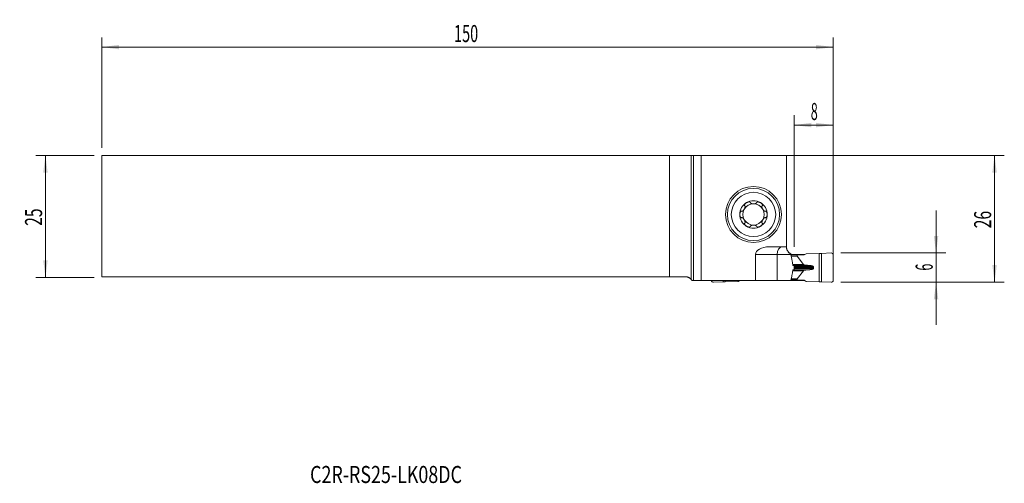
# Model space of a CAD drawing. Units: millimetres. Extents: x -138 to 64, y -55 to 40.
import ezdxf

# ---------------------------------------------------------------- set-up
doc = ezdxf.new("R2010")
doc.units = ezdxf.units.MM
for name, color, linetype in [('1', 4, 'Continuous'), ('2', 7, 'Continuous'), ('SK1', 4, 'Continuous'), ('SK2', 7, 'Continuous'), ('SK6', 5, 'Continuous')]:
    doc.layers.add(name, color=color, linetype=linetype)
doc.styles.add('iso_b_vert', font='simplex.shx')
doc.dimstyles.get("Standard").update_dxf_attribs({"dimtxt": 0.18, "dimasz": 0.18, "dimexe": 0.18, "dimexo": 0.0625, "dimgap": 0.09, "dimtad": 1, "dimzin": 0, "dimdsep": 52, "dimtxsty": 'Standard', "dimcen": 0.09, "dimadec": 0, "dimazin": 0, "dimtfac": 1, "dimtdec": 4, "dimtofl": 0, "dimtmove": 0, "dimatfit": 3, "dimfxl": 1, "dimtolj": 1, "dimtzin": 0, "dimarcsym": 0})

# ---------------------------------------------------------------- blocks, each defined once
blk = doc.blocks.new('_U0')
at = {"layer": '2', "lineweight": 13}
for p, q in [((-119.304532, 12.4375), (64.207968, 12.4375)), ((62.207968, -13.5625), (62.207968, 12.4375)), ((30.695468, -13.5625), (64.207968, -13.5625))]:
    blk.add_line(p, q, dxfattribs=at)
at = {"layer": '2', "lineweight": 18}
for points in [[(62.207968, 12.4375), (62.668751, 8.937502), (61.747184, 8.937498)], [(62.207968, -13.5625), (61.747184, -10.062502), (62.668751, -10.062498)]]:
    blk.add_solid(points, dxfattribs=at)
at = {"layer": '2', "lineweight": 18, "insert": (61.518334, -2.495466), "char_height": 3.5, "attachment_point": 7, "rotation": 90, "line_spacing_factor": 1.084337, "style": 'iso_b_vert'}
blk.add_mtext('\\W0.6740;26', dxfattribs=at)
blk = doc.blocks.new('_U1')
at = {"layer": '2', "lineweight": 13}
for p, q in [((50.207968, 1.1875), (50.207968, -22.3125)), ((30.695468, -7.5625), (52.207968, -7.5625)), ((30.695468, -13.5625), (52.207968, -13.5625))]:
    blk.add_line(p, q, dxfattribs=at)
at = {"layer": '2', "lineweight": 18}
for points in [[(50.207968, -7.5625), (49.747184, -4.062502), (50.668751, -4.062498)], [(50.207968, -13.5625), (50.668751, -17.062498), (49.747184, -17.062502)]]:
    blk.add_solid(points, dxfattribs=at)
at = {"layer": '2', "lineweight": 18, "insert": (49.518334, -11.187733), "char_height": 3.5, "attachment_point": 7, "rotation": 90, "line_spacing_factor": 1.084337, "style": 'iso_b_vert'}
blk.add_mtext('\\W0.5404;6', dxfattribs=at)
blk = doc.blocks.new('_U2')
at = {"layer": 'SK2', "lineweight": 13}
for p, q in [((-122.479532, 12.4375), (-134.492032, 12.4375)), ((-132.492032, 12.4375), (-132.492032, -12.5625)), ((-122.479532, -12.5625), (-134.492032, -12.5625))]:
    blk.add_line(p, q, dxfattribs=at)
at = {"layer": 'SK2', "lineweight": 18}
for points in [[(-132.492032, 12.4375), (-132.031249, 8.937502), (-132.952816, 8.937498)], [(-132.492032, -12.5625), (-132.952816, -9.062502), (-132.031249, -9.062498)]]:
    blk.add_solid(points, dxfattribs=at)
at = {"layer": 'SK2', "lineweight": 18, "insert": (-133.181666, -1.995466), "char_height": 3.5, "attachment_point": 7, "rotation": 90, "line_spacing_factor": 1.084337, "style": 'iso_b_vert'}
blk.add_mtext('\\W0.6740;25', dxfattribs=at)
blk = doc.blocks.new('_U3')
at = {"layer": '2', "lineweight": 13}
for p, q in [((21.107968, -6.3), (21.107968, 20.6875)), ((29.107968, -11.975), (29.107968, 20.6875)), ((21.107968, 18.6875), (29.107968, 18.6875))]:
    blk.add_line(p, q, dxfattribs=at)
at = {"layer": '2', "lineweight": 18}
for points in [[(21.107968, 18.6875), (24.607966, 19.148284), (24.607969, 18.226716)], [(29.107968, 18.6875), (25.607969, 18.226716), (25.607966, 19.148284)]]:
    blk.add_solid(points, dxfattribs=at)
at = {"layer": '2', "lineweight": 18, "insert": (24.510734, 19.720134), "char_height": 3.5, "attachment_point": 7, "line_spacing_factor": 1.084337, "style": 'iso_b_vert'}
blk.add_mtext('\\W0.5404;8', dxfattribs=at)
blk = doc.blocks.new('_U4')
at = {"layer": 'SK2', "lineweight": 13}
for p, q in [((-120.892032, 14.025), (-120.892032, 36.6875)), ((29.107968, -11.975), (29.107968, 36.6875)), ((-120.892032, 34.6875), (29.107968, 34.6875))]:
    blk.add_line(p, q, dxfattribs=at)
at = {"layer": 'SK2', "lineweight": 18}
for points in [[(-120.892032, 34.6875), (-117.392034, 35.148284), (-117.392031, 34.226716)], [(29.107968, 34.6875), (25.607969, 34.226716), (25.607966, 35.148284)]]:
    blk.add_solid(points, dxfattribs=at)
at = {"layer": 'SK2', "lineweight": 18, "insert": (-48.667298, 35.720134), "char_height": 3.5, "attachment_point": 7, "line_spacing_factor": 1.084337, "style": 'iso_b_vert'}
blk.add_mtext('\\W0.6217;150', dxfattribs=at)

msp = doc.modelspace()

# ---------------------------------------------------------------- linework, layer by layer
at = {"layer": '1', "lineweight": 18}
for p, q in [((0, 12.439), (0, -13.011)), ((2.036, 12.469), (0.482, 12.444)), ((19.508, 12.469), (2.036, 12.469)), ((2.036, 12.469), (2.036, -13.238)), ((19.508, 12.469), (19.508, -6.288)), ((13.181, -13.238), (13.181, -7.888)), ((15.97, -6.288), (19.508, -6.288)), ((17.608, -7.888), (17.608, -13.238)), ((20.414, -7.888), (20.615, -8.836)), ((21.719, -7.963), (20.429, -7.963)), ((21.915, -7.888), (21.108, -7.888)), ((23.148, -7.963), (21.719, -7.963)), ((21.719, -8.204), (21.719, -7.963)), ((23.286, -7.888), (21.915, -7.888)), ((21.915, -7.963), (21.915, -7.888)), ((23.575, -7.73), (23.148, -7.963)), ((23.575, -7.73), (26.251, -7.641)), ((26.677, -7.663), (26.251, -7.641)), ((26.251, -13.484), (26.251, -7.641)), ((28.685, -7.546), (26.677, -7.663)), ((26.677, -7.663), (26.677, -13.462)), ((29.108, -7.946), (29.108, -13.179)), ((23.018, -9.913), (21.726, -8.221)), ((23.414, -10.049), (23.103, -9.957)), ((21.108, -10.288), (21.108, -10.837)), ((23.018, -11.212), (21.726, -12.904)), ((23.414, -11.076), (23.103, -11.168)), ((25.097, -10.543), (25.097, -10.583)), ((0.158, -13.238), (0.482, -13.238)), ((0.482, -13.238), (2.036, -13.238)), ((2.036, -13.238), (13.181, -13.238)), ((4.531, -13.579), (6.539, -13.462)), ((6.539, -13.237), (6.539, -13.462)), ((6.539, -13.462), (6.965, -13.484)), ((6.965, -13.484), (6.965, -13.237)), ((9.64, -13.395), (6.965, -13.484)), ((9.64, -13.395), (9.93, -13.238)), ((17.608, -13.238), (13.181, -13.238)), ((20.414, -13.238), (17.608, -13.238)), ((20.615, -12.289), (20.414, -13.238)), ((21.915, -13.238), (20.414, -13.238)), ((21.719, -13.162), (20.429, -13.162)), ((21.719, -12.921), (21.719, -13.162)), ((23.148, -13.162), (21.719, -13.162)), ((21.915, -13.238), (21.915, -13.162)), ((23.286, -13.238), (21.915, -13.238)), ((23.575, -13.395), (23.148, -13.162)), ((23.575, -13.395), (26.251, -13.484)), ((26.677, -13.462), (26.251, -13.484)), ((28.685, -13.579), (26.677, -13.462))]:
    msp.add_line(p, q, dxfattribs=at)
at = {"layer": '1', "lineweight": 13}
for p, q in [((0.482, -13.238), (0.482, 12.444)), ((17.608, -7.888), (13.181, -7.888)), ((20.414, -7.888), (17.608, -7.888)), ((21.719, -8.204), (20.481, -8.204)), ((21.726, -8.221), (20.484, -8.221)), ((23.018, -9.913), (20.806, -9.913)), ((23.103, -9.957), (20.813, -9.957)), ((20.828, -10.049), (23.414, -10.049)), ((23.59, -10.079), (20.87, -10.079)), ((23.018, -11.212), (20.805, -11.212)), ((23.103, -11.168), (20.812, -11.168)), ((20.828, -11.076), (23.414, -11.076)), ((23.59, -11.046), (20.87, -11.046)), ((24.278, -10.135), (20.999, -10.135)), ((24.278, -10.99), (20.999, -10.99)), ((21.108, -10.352), (25.058, -10.352)), ((21.108, -10.543), (25.097, -10.543)), ((21.108, -10.583), (25.097, -10.583)), ((21.108, -10.773), (25.058, -10.773)), ((21.719, -12.921), (20.481, -12.921)), ((21.726, -12.904), (20.484, -12.904))]:
    msp.add_line(p, q, dxfattribs=at)
at = {"layer": '1', "lineweight": 18}
for radius in [5.75, 5.35]:
    msp.add_circle((12.758, 0.337), radius, dxfattribs=at)
at = {"layer": '1', "lineweight": 13}
msp.add_circle((12.758, 0.337), 4.55, dxfattribs=at)
at = {"layer": '1', "lineweight": 18}
for centre, radius, start, end in [((12.758, 0.337), 2.807, 120, 180), ((12.758, 0.337), 2.177, 90, 150), ((12.758, 0.337), 2.807, 60, 120), ((12.758, 0.337), 2.177, 30, 90), ((12.758, 0.337), 2.807, 360, 60), ((12.758, 0.337), 2.807, 180, 240), ((12.758, 0.337), 2.177, 150, 210), ((12.758, 0.337), 2.807, 300, 360), ((12.758, 0.337), 2.177, 330, 30), ((12.758, 0.337), 2.177, 210, 270), ((12.758, 0.337), 2.177, 270, 330), ((12.758, 0.337), 2.807, 240, 300), ((21.108, -6.288), 1.6, 243.40795, 270), ((28.708, -7.946), 0.4, 0, 93.333), ((4.508, -13.179), 0.4, 188.3562, 273.333), ((28.708, -13.179), 0.4, 266.667, 0)]:
    msp.add_arc(centre, radius, start, end, dxfattribs=at)
for centre, major_axis, ratio, start_param, end_param in [((-2.416, 12.447), (3, 0), 0.004363, -0.6346379, -0.2617994), ((15.97, -7.888), (-2.79, 0), 0.573576, -1.5707963, 0), ((18.584, -7.888), (0, 1.6), 0.610276, 0, 1.5707963), ((22.935, -7.888), (2.535, -0.346), 0.616132, -3.0297163, -2.9237331), ((22.153, -8.204), (0.433, 0), 0.230868, 3.1415927, -2.9670401), ((23.444, -9.895), (0.433, 0), 0.230868, -2.9670597, -2.4775092), ((23.444, -11.23), (0.433, 0), 0.230868, 2.4775092, 2.9670597), ((22.153, -12.921), (0.433, 0), 0.230868, 2.9670401, -3.1415927)]:
    msp.add_ellipse(centre, major_axis=major_axis, ratio=ratio, start_param=start_param, end_param=end_param, dxfattribs=at)
for points, degree, knots in [([(10.984, 2.106), (10.992, 2.095), (10.999, 2.083), (11.007, 2.064), (11.009, 2.057), (11.013, 2.044), (11.015, 2.037), (11.024, 2.003), (11.028, 1.974), (11.029, 1.931), (11.029, 1.916), (11.028, 1.887), (11.027, 1.872), (11.022, 1.828), (11.017, 1.798), (11.007, 1.754), (11.003, 1.739), (10.995, 1.71), (10.991, 1.695), (10.977, 1.651), (10.967, 1.622), (10.932, 1.537), (10.905, 1.481), (10.858, 1.4), (10.841, 1.373), (10.806, 1.321), (10.788, 1.296), (10.75, 1.247), (10.73, 1.223), (10.688, 1.178), (10.667, 1.156), (10.622, 1.115), (10.599, 1.096), (10.563, 1.069), (10.551, 1.061), (10.526, 1.045), (10.513, 1.038), (10.488, 1.024), (10.474, 1.018), (10.448, 1.007), (10.435, 1.002), (10.408, 0.995), (10.394, 0.992), (10.367, 0.989), (10.353, 0.988), (10.339, 0.989)], 3, [0, 0, 0, 0, 0.03125, 0.03125, 0.046875, 0.046875, 0.0625, 0.0625, 0.125, 0.125, 0.15625, 0.15625, 0.1875, 0.1875, 0.25, 0.25, 0.28125, 0.28125, 0.3125, 0.3125, 0.375, 0.375, 0.5, 0.5, 0.5625, 0.5625, 0.625, 0.625, 0.6875, 0.6875, 0.75, 0.75, 0.8125, 0.8125, 0.84375, 0.84375, 0.875, 0.875, 0.90625, 0.90625, 0.9375, 0.9375, 0.96875, 0.96875, 1, 1, 1, 1]), ([(11.355, 2.768), (11.323, 2.75), (11.292, 2.731), (11.232, 2.689), (11.203, 2.667), (11.147, 2.621), (11.12, 2.597), (11.068, 2.545), (11.044, 2.518), (11.01, 2.476), (11, 2.461), (10.98, 2.431), (10.97, 2.416), (10.954, 2.385), (10.946, 2.369), (10.936, 2.344), (10.933, 2.336), (10.928, 2.319), (10.926, 2.311), (10.92, 2.285), (10.918, 2.268), (10.917, 2.243), (10.918, 2.235), (10.919, 2.218), (10.922, 2.202), (10.928, 2.187), (10.934, 2.172), (10.938, 2.165), (10.951, 2.145), (10.961, 2.133), (10.973, 2.123)], 3, [0, 0, 0, 0, 0.125, 0.125, 0.25, 0.25, 0.375, 0.375, 0.5, 0.5, 0.5625, 0.5625, 0.625, 0.625, 0.6875, 0.6875, 0.71875, 0.71875, 0.75, 0.75, 0.8125, 0.8125, 0.84375, 0.84375, 0.875, 0.90625, 0.90625, 0.9375, 0.9375, 1, 1, 1, 1]), ([(11.355, 2.768), (11.386, 2.786), (11.418, 2.803), (11.484, 2.835), (11.518, 2.849), (11.586, 2.875), (11.621, 2.886), (11.673, 2.9), (11.691, 2.904), (11.726, 2.912), (11.744, 2.915), (11.798, 2.923), (11.834, 2.925), (11.887, 2.924), (11.905, 2.922), (11.931, 2.918), (11.94, 2.917), (11.957, 2.913), (11.966, 2.911), (11.99, 2.903), (12.006, 2.897), (12.028, 2.884), (12.035, 2.88), (12.049, 2.87), (12.061, 2.859), (12.072, 2.847), (12.081, 2.834), (12.085, 2.827), (12.096, 2.806), (12.101, 2.792), (12.104, 2.776)], 3, [0, 0, 0, 0, 0.125, 0.125, 0.25, 0.25, 0.375, 0.375, 0.4375, 0.4375, 0.5, 0.5, 0.625, 0.625, 0.6875, 0.6875, 0.71875, 0.71875, 0.75, 0.75, 0.8125, 0.8125, 0.84375, 0.84375, 0.875, 0.90625, 0.90625, 0.9375, 0.9375, 1, 1, 1, 1]), ([(12.113, 2.758), (12.116, 2.752), (12.119, 2.746), (12.126, 2.734), (12.13, 2.728), (12.143, 2.712), (12.152, 2.701), (12.172, 2.682), (12.183, 2.673), (12.205, 2.655), (12.217, 2.647), (12.254, 2.624), (12.28, 2.61), (12.321, 2.592), (12.335, 2.587), (12.363, 2.576), (12.377, 2.571), (12.421, 2.558), (12.45, 2.55), (12.51, 2.537), (12.541, 2.531), (12.602, 2.523), (12.633, 2.52), (12.695, 2.515), (12.727, 2.514), (12.789, 2.514), (12.821, 2.515), (12.883, 2.52), (12.914, 2.523), (12.975, 2.531), (13.006, 2.537), (13.066, 2.55), (13.096, 2.558), (13.153, 2.576), (13.181, 2.586), (13.222, 2.604), (13.236, 2.611), (13.262, 2.624), (13.274, 2.632), (13.299, 2.647), (13.311, 2.655), (13.333, 2.673), (13.344, 2.682), (13.364, 2.702), (13.373, 2.712), (13.39, 2.734), (13.397, 2.746), (13.403, 2.758)], 3, [0, 0, 0, 0, 0.015625, 0.015625, 0.03125, 0.03125, 0.0625, 0.0625, 0.09375, 0.09375, 0.125, 0.125, 0.1875, 0.1875, 0.21875, 0.21875, 0.25, 0.25, 0.3125, 0.3125, 0.375, 0.375, 0.4375, 0.4375, 0.5, 0.5, 0.5625, 0.5625, 0.625, 0.625, 0.6875, 0.6875, 0.75, 0.75, 0.8125, 0.8125, 0.84375, 0.84375, 0.875, 0.875, 0.90625, 0.90625, 0.9375, 0.9375, 0.96875, 0.96875, 1, 1, 1, 1]), ([(14.161, 2.768), (14.13, 2.786), (14.097, 2.803), (14.032, 2.835), (13.998, 2.849), (13.93, 2.875), (13.895, 2.886), (13.825, 2.905), (13.79, 2.912), (13.736, 2.92), (13.718, 2.922), (13.682, 2.924), (13.664, 2.925), (13.629, 2.924), (13.611, 2.922), (13.585, 2.919), (13.576, 2.917), (13.559, 2.913), (13.551, 2.911), (13.526, 2.903), (13.51, 2.897), (13.488, 2.884), (13.481, 2.88), (13.467, 2.87), (13.455, 2.86), (13.444, 2.847), (13.435, 2.834), (13.431, 2.828), (13.42, 2.806), (13.415, 2.792), (13.412, 2.776)], 3, [0, 0, 0, 0, 0.125, 0.125, 0.25, 0.25, 0.375, 0.375, 0.5, 0.5, 0.5625, 0.5625, 0.625, 0.625, 0.6875, 0.6875, 0.71875, 0.71875, 0.75, 0.75, 0.8125, 0.8125, 0.84375, 0.84375, 0.875, 0.90625, 0.90625, 0.9375, 0.9375, 1, 1, 1, 1]), ([(14.161, 2.768), (14.193, 2.75), (14.224, 2.73), (14.284, 2.689), (14.313, 2.667), (14.369, 2.621), (14.396, 2.597), (14.435, 2.558), (14.447, 2.545), (14.471, 2.518), (14.483, 2.504), (14.517, 2.462), (14.537, 2.432), (14.562, 2.385), (14.57, 2.368), (14.58, 2.344), (14.583, 2.336), (14.588, 2.319), (14.59, 2.31), (14.596, 2.285), (14.598, 2.268), (14.599, 2.243), (14.598, 2.234), (14.597, 2.218), (14.594, 2.202), (14.588, 2.187), (14.582, 2.172), (14.578, 2.165), (14.565, 2.145), (14.555, 2.133), (14.543, 2.123)], 3, [0, 0, 0, 0, 0.125, 0.125, 0.25, 0.25, 0.375, 0.375, 0.4375, 0.4375, 0.5, 0.5, 0.625, 0.625, 0.6875, 0.6875, 0.71875, 0.71875, 0.75, 0.75, 0.8125, 0.8125, 0.84375, 0.84375, 0.875, 0.90625, 0.90625, 0.9375, 0.9375, 1, 1, 1, 1]), ([(14.532, 2.106), (14.528, 2.101), (14.524, 2.095), (14.518, 2.083), (14.515, 2.076), (14.507, 2.057), (14.502, 2.044), (14.495, 2.017), (14.493, 2.003), (14.489, 1.975), (14.488, 1.961), (14.486, 1.917), (14.487, 1.888), (14.492, 1.843), (14.494, 1.829), (14.499, 1.799), (14.502, 1.784), (14.512, 1.74), (14.52, 1.71), (14.539, 1.652), (14.549, 1.623), (14.572, 1.565), (14.585, 1.537), (14.613, 1.481), (14.627, 1.453), (14.659, 1.399), (14.675, 1.372), (14.71, 1.32), (14.728, 1.295), (14.767, 1.246), (14.787, 1.222), (14.828, 1.177), (14.85, 1.155), (14.894, 1.114), (14.917, 1.095), (14.953, 1.069), (14.966, 1.061), (14.99, 1.045), (15.003, 1.037), (15.029, 1.024), (15.042, 1.018), (15.068, 1.007), (15.081, 1.002), (15.109, 0.995), (15.122, 0.992), (15.149, 0.989), (15.163, 0.988), (15.177, 0.989)], 3, [0, 0, 0, 0, 0.015625, 0.015625, 0.03125, 0.03125, 0.0625, 0.0625, 0.09375, 0.09375, 0.125, 0.125, 0.1875, 0.1875, 0.21875, 0.21875, 0.25, 0.25, 0.3125, 0.3125, 0.375, 0.375, 0.4375, 0.4375, 0.5, 0.5, 0.5625, 0.5625, 0.625, 0.625, 0.6875, 0.6875, 0.75, 0.75, 0.8125, 0.8125, 0.84375, 0.84375, 0.875, 0.875, 0.90625, 0.90625, 0.9375, 0.9375, 0.96875, 0.96875, 1, 1, 1, 1]), ([(9.951, 0.337), (9.951, 0.374), (9.953, 0.41), (9.958, 0.483), (9.963, 0.519), (9.975, 0.591), (9.982, 0.627), (9.996, 0.679), (10.001, 0.697), (10.013, 0.731), (10.019, 0.748), (10.032, 0.782), (10.04, 0.798), (10.056, 0.83), (10.064, 0.846), (10.083, 0.876), (10.093, 0.891), (10.109, 0.912), (10.115, 0.918), (10.126, 0.931), (10.133, 0.937), (10.152, 0.955), (10.165, 0.966), (10.187, 0.979), (10.194, 0.983), (10.21, 0.989), (10.217, 0.992), (10.233, 0.996), (10.241, 0.998), (10.257, 1), (10.273, 1), (10.289, 0.998), (10.304, 0.995), (10.312, 0.993), (10.319, 0.99)], 3, [0, 0, 0, 0, 0.125, 0.125, 0.25, 0.25, 0.375, 0.375, 0.4375, 0.4375, 0.5, 0.5, 0.5625, 0.5625, 0.625, 0.625, 0.6875, 0.6875, 0.71875, 0.71875, 0.75, 0.75, 0.8125, 0.8125, 0.84375, 0.84375, 0.875, 0.875, 0.90625, 0.90625, 0.9375, 0.96875, 0.96875, 1, 1, 1, 1]), ([(9.951, 0.337), (9.951, 0.301), (9.953, 0.265), (9.958, 0.192), (9.963, 0.156), (9.975, 0.084), (9.982, 0.048), (9.996, -0.004), (10.001, -0.022), (10.013, -0.056), (10.019, -0.073), (10.032, -0.107), (10.04, -0.123), (10.056, -0.155), (10.064, -0.171), (10.083, -0.202), (10.093, -0.216), (10.109, -0.237), (10.115, -0.243), (10.127, -0.256), (10.133, -0.263), (10.152, -0.28), (10.165, -0.291), (10.187, -0.304), (10.195, -0.308), (10.21, -0.314), (10.225, -0.32), (10.241, -0.323), (10.257, -0.325), (10.265, -0.325), (10.289, -0.324), (10.304, -0.321), (10.319, -0.315)], 3, [0, 0, 0, 0, 0.125, 0.125, 0.25, 0.25, 0.375, 0.375, 0.4375, 0.4375, 0.5, 0.5, 0.5625, 0.5625, 0.625, 0.625, 0.6875, 0.6875, 0.71875, 0.71875, 0.75, 0.75, 0.8125, 0.8125, 0.84375, 0.84375, 0.875, 0.90625, 0.90625, 0.9375, 0.9375, 1, 1, 1, 1]), ([(15.565, 0.337), (15.565, 0.374), (15.563, 0.41), (15.557, 0.483), (15.553, 0.519), (15.541, 0.591), (15.534, 0.627), (15.515, 0.697), (15.504, 0.732), (15.484, 0.782), (15.476, 0.798), (15.46, 0.831), (15.452, 0.846), (15.433, 0.877), (15.423, 0.891), (15.407, 0.912), (15.401, 0.919), (15.389, 0.931), (15.383, 0.938), (15.364, 0.955), (15.35, 0.966), (15.329, 0.979), (15.321, 0.983), (15.306, 0.989), (15.291, 0.995), (15.275, 0.998), (15.259, 1), (15.251, 1), (15.227, 0.999), (15.212, 0.996), (15.197, 0.99)], 3, [0, 0, 0, 0, 0.125, 0.125, 0.25, 0.25, 0.375, 0.375, 0.5, 0.5, 0.5625, 0.5625, 0.625, 0.625, 0.6875, 0.6875, 0.71875, 0.71875, 0.75, 0.75, 0.8125, 0.8125, 0.84375, 0.84375, 0.875, 0.90625, 0.90625, 0.9375, 0.9375, 1, 1, 1, 1]), ([(15.565, 0.337), (15.565, 0.301), (15.563, 0.265), (15.557, 0.192), (15.553, 0.156), (15.541, 0.084), (15.534, 0.048), (15.52, -0.004), (15.515, -0.022), (15.503, -0.056), (15.497, -0.073), (15.477, -0.123), (15.461, -0.156), (15.433, -0.202), (15.423, -0.216), (15.406, -0.237), (15.401, -0.244), (15.389, -0.257), (15.383, -0.263), (15.364, -0.281), (15.35, -0.291), (15.329, -0.304), (15.321, -0.308), (15.306, -0.314), (15.29, -0.32), (15.275, -0.323), (15.259, -0.325), (15.251, -0.325), (15.227, -0.324), (15.212, -0.321), (15.197, -0.315)], 3, [0, 0, 0, 0, 0.125, 0.125, 0.25, 0.25, 0.375, 0.375, 0.4375, 0.4375, 0.5, 0.5, 0.625, 0.625, 0.6875, 0.6875, 0.71875, 0.71875, 0.75, 0.75, 0.8125, 0.8125, 0.84375, 0.84375, 0.875, 0.90625, 0.90625, 0.9375, 0.9375, 1, 1, 1, 1]), ([(10.339, -0.314), (10.353, -0.313), (10.367, -0.314), (10.394, -0.317), (10.408, -0.32), (10.435, -0.327), (10.448, -0.332), (10.475, -0.343), (10.488, -0.349), (10.514, -0.363), (10.526, -0.37), (10.551, -0.386), (10.563, -0.394), (10.587, -0.412), (10.599, -0.421), (10.622, -0.44), (10.633, -0.45), (10.667, -0.481), (10.689, -0.503), (10.73, -0.548), (10.75, -0.572), (10.788, -0.621), (10.806, -0.646), (10.841, -0.698), (10.858, -0.725), (10.905, -0.806), (10.932, -0.862), (10.967, -0.948), (10.978, -0.977), (10.996, -1.036), (11.004, -1.065), (11.017, -1.124), (11.022, -1.153), (11.027, -1.197), (11.028, -1.212), (11.029, -1.242), (11.029, -1.256), (11.028, -1.285), (11.027, -1.299), (11.023, -1.328), (11.021, -1.342), (11.014, -1.369), (11.009, -1.382), (10.999, -1.408), (10.992, -1.42), (10.984, -1.431)], 3, [0, 0, 0, 0, 0.03125, 0.03125, 0.0625, 0.0625, 0.09375, 0.09375, 0.125, 0.125, 0.15625, 0.15625, 0.1875, 0.1875, 0.21875, 0.21875, 0.25, 0.25, 0.3125, 0.3125, 0.375, 0.375, 0.4375, 0.4375, 0.5, 0.5, 0.625, 0.625, 0.6875, 0.6875, 0.75, 0.75, 0.8125, 0.8125, 0.84375, 0.84375, 0.875, 0.875, 0.90625, 0.90625, 0.9375, 0.9375, 0.96875, 0.96875, 1, 1, 1, 1]), ([(11.355, -2.093), (11.323, -2.075), (11.292, -2.055), (11.232, -2.014), (11.203, -1.992), (11.147, -1.946), (11.12, -1.922), (11.081, -1.883), (11.069, -1.87), (11.045, -1.843), (11.033, -1.829), (10.999, -1.787), (10.979, -1.757), (10.954, -1.71), (10.946, -1.693), (10.936, -1.669), (10.933, -1.661), (10.928, -1.644), (10.925, -1.635), (10.92, -1.61), (10.918, -1.593), (10.917, -1.568), (10.918, -1.559), (10.919, -1.543), (10.922, -1.527), (10.928, -1.512), (10.934, -1.497), (10.938, -1.49), (10.951, -1.47), (10.961, -1.458), (10.973, -1.448)], 3, [0, 0, 0, 0, 0.125, 0.125, 0.25, 0.25, 0.375, 0.375, 0.4375, 0.4375, 0.5, 0.5, 0.625, 0.625, 0.6875, 0.6875, 0.71875, 0.71875, 0.75, 0.75, 0.8125, 0.8125, 0.84375, 0.84375, 0.875, 0.90625, 0.90625, 0.9375, 0.9375, 1, 1, 1, 1]), ([(13.403, -2.083), (13.4, -2.077), (13.397, -2.071), (13.389, -2.059), (13.385, -2.053), (13.373, -2.037), (13.364, -2.026), (13.344, -2.007), (13.333, -1.998), (13.311, -1.98), (13.299, -1.972), (13.262, -1.949), (13.236, -1.935), (13.195, -1.917), (13.181, -1.912), (13.153, -1.901), (13.139, -1.896), (13.095, -1.883), (13.066, -1.875), (13.006, -1.862), (12.975, -1.856), (12.914, -1.848), (12.883, -1.845), (12.821, -1.84), (12.789, -1.839), (12.727, -1.839), (12.695, -1.84), (12.633, -1.845), (12.602, -1.848), (12.54, -1.856), (12.51, -1.862), (12.45, -1.875), (12.42, -1.883), (12.363, -1.901), (12.334, -1.911), (12.294, -1.929), (12.28, -1.936), (12.254, -1.949), (12.242, -1.957), (12.217, -1.972), (12.205, -1.98), (12.183, -1.998), (12.172, -2.007), (12.152, -2.027), (12.143, -2.037), (12.126, -2.059), (12.119, -2.071), (12.113, -2.083)], 3, [0, 0, 0, 0, 0.015625, 0.015625, 0.03125, 0.03125, 0.0625, 0.0625, 0.09375, 0.09375, 0.125, 0.125, 0.1875, 0.1875, 0.21875, 0.21875, 0.25, 0.25, 0.3125, 0.3125, 0.375, 0.375, 0.4375, 0.4375, 0.5, 0.5, 0.5625, 0.5625, 0.625, 0.625, 0.6875, 0.6875, 0.75, 0.75, 0.8125, 0.8125, 0.84375, 0.84375, 0.875, 0.875, 0.90625, 0.90625, 0.9375, 0.9375, 0.96875, 0.96875, 1, 1, 1, 1]), ([(14.161, -2.093), (14.193, -2.075), (14.224, -2.056), (14.284, -2.014), (14.313, -1.992), (14.369, -1.946), (14.396, -1.922), (14.448, -1.87), (14.472, -1.843), (14.506, -1.801), (14.516, -1.786), (14.536, -1.756), (14.546, -1.741), (14.562, -1.71), (14.57, -1.694), (14.58, -1.669), (14.583, -1.661), (14.588, -1.644), (14.59, -1.636), (14.596, -1.61), (14.598, -1.593), (14.599, -1.568), (14.598, -1.56), (14.597, -1.543), (14.594, -1.527), (14.588, -1.512), (14.582, -1.497), (14.578, -1.49), (14.565, -1.47), (14.555, -1.458), (14.543, -1.448)], 3, [0, 0, 0, 0, 0.125, 0.125, 0.25, 0.25, 0.375, 0.375, 0.5, 0.5, 0.5625, 0.5625, 0.625, 0.625, 0.6875, 0.6875, 0.71875, 0.71875, 0.75, 0.75, 0.8125, 0.8125, 0.84375, 0.84375, 0.875, 0.90625, 0.90625, 0.9375, 0.9375, 1, 1, 1, 1]), ([(15.177, -0.314), (15.17, -0.314), (15.163, -0.313), (15.149, -0.314), (15.142, -0.314), (15.122, -0.317), (15.108, -0.32), (15.081, -0.327), (15.068, -0.332), (15.042, -0.343), (15.028, -0.349), (14.99, -0.369), (14.965, -0.385), (14.929, -0.412), (14.917, -0.421), (14.894, -0.44), (14.883, -0.45), (14.849, -0.48), (14.828, -0.502), (14.787, -0.547), (14.767, -0.571), (14.728, -0.62), (14.71, -0.645), (14.675, -0.697), (14.659, -0.724), (14.627, -0.778), (14.613, -0.806), (14.585, -0.862), (14.572, -0.89), (14.549, -0.948), (14.539, -0.977), (14.52, -1.035), (14.512, -1.065), (14.499, -1.124), (14.494, -1.154), (14.489, -1.198), (14.488, -1.213), (14.487, -1.242), (14.487, -1.257), (14.488, -1.286), (14.489, -1.3), (14.493, -1.328), (14.495, -1.342), (14.502, -1.37), (14.507, -1.383), (14.517, -1.408), (14.524, -1.42), (14.532, -1.431)], 3, [0, 0, 0, 0, 0.015625, 0.015625, 0.03125, 0.03125, 0.0625, 0.0625, 0.09375, 0.09375, 0.125, 0.125, 0.1875, 0.1875, 0.21875, 0.21875, 0.25, 0.25, 0.3125, 0.3125, 0.375, 0.375, 0.4375, 0.4375, 0.5, 0.5, 0.5625, 0.5625, 0.625, 0.625, 0.6875, 0.6875, 0.75, 0.75, 0.8125, 0.8125, 0.84375, 0.84375, 0.875, 0.875, 0.90625, 0.90625, 0.9375, 0.9375, 0.96875, 0.96875, 1, 1, 1, 1]), ([(11.355, -2.093), (11.386, -2.111), (11.418, -2.128), (11.484, -2.16), (11.518, -2.174), (11.586, -2.2), (11.621, -2.211), (11.691, -2.23), (11.726, -2.237), (11.78, -2.245), (11.798, -2.247), (11.834, -2.249), (11.852, -2.25), (11.887, -2.249), (11.905, -2.247), (11.931, -2.244), (11.94, -2.242), (11.957, -2.238), (11.965, -2.236), (11.99, -2.228), (12.006, -2.222), (12.028, -2.209), (12.035, -2.205), (12.049, -2.195), (12.061, -2.185), (12.071, -2.172), (12.081, -2.159), (12.085, -2.153), (12.096, -2.131), (12.101, -2.117), (12.104, -2.101)], 3, [0, 0, 0, 0, 0.125, 0.125, 0.25, 0.25, 0.375, 0.375, 0.5, 0.5, 0.5625, 0.5625, 0.625, 0.625, 0.6875, 0.6875, 0.71875, 0.71875, 0.75, 0.75, 0.8125, 0.8125, 0.84375, 0.84375, 0.875, 0.90625, 0.90625, 0.9375, 0.9375, 1, 1, 1, 1]), ([(14.161, -2.093), (14.13, -2.111), (14.097, -2.128), (14.032, -2.16), (13.998, -2.174), (13.93, -2.2), (13.895, -2.211), (13.843, -2.225), (13.825, -2.229), (13.79, -2.237), (13.772, -2.24), (13.718, -2.248), (13.682, -2.25), (13.629, -2.249), (13.611, -2.247), (13.585, -2.243), (13.576, -2.242), (13.559, -2.238), (13.55, -2.236), (13.525, -2.228), (13.51, -2.222), (13.488, -2.209), (13.481, -2.205), (13.467, -2.195), (13.455, -2.184), (13.444, -2.172), (13.435, -2.159), (13.43, -2.152), (13.42, -2.131), (13.415, -2.117), (13.412, -2.101)], 3, [0, 0, 0, 0, 0.125, 0.125, 0.25, 0.25, 0.375, 0.375, 0.4375, 0.4375, 0.5, 0.5, 0.625, 0.625, 0.6875, 0.6875, 0.71875, 0.71875, 0.75, 0.75, 0.8125, 0.8125, 0.84375, 0.84375, 0.875, 0.90625, 0.90625, 0.9375, 0.9375, 1, 1, 1, 1]), ([(19.508, -6.288), (19.508, -6.288), (19.508, -6.294), (19.508, -6.318), (19.509, -6.336), (19.51, -6.372), (19.511, -6.393), (19.513, -6.416), (19.515, -6.433), (19.515, -6.442), (19.52, -6.487), (19.525, -6.528), (19.542, -6.62), (19.554, -6.671), (19.577, -6.753), (19.59, -6.795), (19.606, -6.839), (19.617, -6.869), (19.623, -6.884), (19.654, -6.959), (19.684, -7.021), (19.755, -7.144), (19.796, -7.206), (19.842, -7.266)], 3, [0, 0, 0, 0, 0.125, 0.125, 0.25, 0.25, 0.3125, 0.34375, 0.34375, 0.375, 0.375, 0.5, 0.5, 0.625, 0.625, 0.6875, 0.71875, 0.71875, 0.75, 0.75, 0.875, 0.875, 1, 1, 1, 1]), ([(19.831, -7.252), (19.841, -7.265), (19.851, -7.278), (19.885, -7.32), (19.908, -7.347), (19.955, -7.398), (19.979, -7.422), (20.026, -7.467), (20.049, -7.487), (20.093, -7.524), (20.114, -7.541), (20.144, -7.564), (20.153, -7.572), (20.171, -7.585), (20.18, -7.591), (20.188, -7.596)], 3, [0, 0, 0, 0, 0.081063, 0.081063, 0.266351, 0.266351, 0.451639, 0.451639, 0.636927, 0.636927, 0.8222151, 0.8222151, 0.9148591, 0.9148591, 1, 1, 1, 1]), ([(20.183, -7.593), (20.163, -7.589), (20.144, -7.583), (20.115, -7.572), (20.106, -7.568), (20.087, -7.56), (20.078, -7.555), (20.033, -7.532), (20, -7.508), (19.963, -7.472), (19.956, -7.465), (19.941, -7.45), (19.935, -7.442), (19.915, -7.417), (19.892, -7.383), (19.868, -7.337), (19.856, -7.307), (19.849, -7.287), (19.845, -7.277), (19.842, -7.266)], 3, [0, 0, 0, 0, 0.125, 0.125, 0.1875, 0.1875, 0.25, 0.25, 0.5, 0.5, 0.5625, 0.5625, 0.625, 0.625, 0.75, 0.875, 0.9375, 0.9375, 1, 1, 1, 1]), ([(20.615, -8.836), (20.637, -8.937), (20.656, -9.039), (20.694, -9.243), (20.712, -9.345), (20.747, -9.549), (20.764, -9.652), (20.798, -9.857), (20.814, -9.96), (20.83, -10.062)], 3, [0, 0, 0, 0, 0.25, 0.25, 0.5, 0.5, 0.75, 0.75, 1, 1, 1, 1]), ([(23.59, -10.079), (23.584, -10.079), (23.572, -10.078), (23.554, -10.075), (23.537, -10.073), (23.52, -10.071), (23.504, -10.068), (23.489, -10.066), (23.475, -10.063), (23.461, -10.06), (23.449, -10.058), (23.437, -10.055), (23.425, -10.052), (23.418, -10.05), (23.414, -10.049)], 3, [0, 0, 0, 0, 0.1055988, 0.2071331, 0.3046062, 0.3980223, 0.4873856, 0.5727013, 0.6539753, 0.7312142, 0.804426, 0.8736198, 0.9388068, 1, 1, 1, 1]), ([(24.278, -10.135), (24.251, -10.133), (24.197, -10.129), (24.117, -10.124), (24.038, -10.118), (23.96, -10.112), (23.884, -10.106), (23.809, -10.099), (23.735, -10.093), (23.662, -10.086), (23.614, -10.082), (23.59, -10.079)], 3, [0, 0, 0, 0, 0.1182279, 0.2346764, 0.3493455, 0.4622354, 0.5733461, 0.6826778, 0.7902306, 0.8960046, 1, 1, 1, 1]), ([(20.83, -11.062), (20.814, -11.165), (20.798, -11.268), (20.764, -11.473), (20.747, -11.576), (20.712, -11.78), (20.694, -11.882), (20.656, -12.086), (20.637, -12.188), (20.615, -12.289)], 3, [0, 0, 0, 0, 0.25, 0.25, 0.5, 0.5, 0.75, 0.75, 1, 1, 1, 1]), ([(21.027, -10.147), (21.033, -10.149), (21.038, -10.152), (21.049, -10.159), (21.054, -10.163), (21.064, -10.172), (21.069, -10.177), (21.077, -10.188), (21.081, -10.194), (21.092, -10.213), (21.098, -10.226), (21.106, -10.256), (21.108, -10.272), (21.108, -10.288)], 3, [0, 0, 0, 0, 0.125, 0.125, 0.25, 0.25, 0.375, 0.375, 0.5, 0.5, 0.75, 0.75, 1, 1, 1, 1]), ([(21.108, -10.837), (21.108, -10.845), (21.107, -10.853), (21.105, -10.869), (21.104, -10.876), (21.1, -10.891), (21.098, -10.898), (21.092, -10.912), (21.089, -10.919), (21.081, -10.931), (21.077, -10.937), (21.069, -10.948), (21.064, -10.953), (21.049, -10.966), (21.039, -10.973), (21.027, -10.978)], 3, [0, 0, 0, 0, 0.125, 0.125, 0.25, 0.25, 0.375, 0.375, 0.5, 0.5, 0.625, 0.625, 0.75, 0.75, 1, 1, 1, 1]), ([(24.278, -10.135), (24.508, -10.15), (24.689, -10.186), (24.806, -10.21), (24.89, -10.239), (25.033, -10.291), (25.058, -10.352)], 2, [0, 0, 0, 0.5, 0.5, 0.75, 0.75, 1, 1, 1]), ([(24.278, -10.99), (24.29, -10.989), (24.312, -10.988), (24.345, -10.985), (24.377, -10.983), (24.408, -10.98), (24.438, -10.976), (24.467, -10.973), (24.495, -10.97), (24.523, -10.966), (24.549, -10.963), (24.575, -10.959), (24.6, -10.955), (24.623, -10.951), (24.646, -10.947), (24.668, -10.943), (24.702, -10.936), (24.746, -10.927), (24.798, -10.914), (24.846, -10.9), (24.881, -10.889), (24.906, -10.88), (24.922, -10.873), (24.937, -10.867), (24.951, -10.861), (24.964, -10.854), (24.976, -10.848), (24.988, -10.841), (24.999, -10.834), (25.009, -10.828), (25.018, -10.821), (25.026, -10.814), (25.034, -10.808), (25.04, -10.801), (25.046, -10.794), (25.051, -10.787), (25.055, -10.78), (25.057, -10.776), (25.058, -10.773)], 3, [0, 0, 0, 0, 0.0409973, 0.0809093, 0.1197362, 0.1574782, 0.1941359, 0.2297094, 0.2641993, 0.297606, 0.3299299, 0.3611716, 0.3913318, 0.420411, 0.44841, 0.4753297, 0.5011709, 0.5725929, 0.6380809, 0.697671, 0.7514108, 0.7727799, 0.7932346, 0.8127822, 0.831431, 0.8491907, 0.8660725, 0.8820894, 0.8972565, 0.9115918, 0.9251165, 0.937856, 0.9498404, 0.9611062, 0.971697, 0.9816656, 0.9910749, 1, 1, 1, 1]), ([(25.058, -10.773), (25.059, -10.77), (25.062, -10.762), (25.067, -10.751), (25.07, -10.74), (25.074, -10.728), (25.077, -10.717), (25.08, -10.706), (25.083, -10.695), (25.086, -10.684), (25.088, -10.672), (25.09, -10.661), (25.092, -10.65), (25.093, -10.639), (25.094, -10.627), (25.095, -10.616), (25.096, -10.605), (25.096, -10.594), (25.097, -10.586), (25.097, -10.583)], 3, [0, 0, 0, 0, 0.0615884, 0.1226883, 0.1833263, 0.2435298, 0.3033266, 0.3627452, 0.4218145, 0.4805641, 0.539024, 0.5972246, 0.6551967, 0.7129716, 0.7705808, 0.8280562, 0.8854297, 0.9427335, 1, 1, 1, 1]), ([(0, -13.011), (0.029, -13.046), (0.057, -13.083), (0.11, -13.158), (0.134, -13.197), (0.158, -13.238)], 3, [0, 0, 0, 0, 0.5, 0.5, 1, 1, 1, 1])]:
    msp.add_open_spline(points, degree=degree, knots=knots, dxfattribs=at)
for points, degree in [([(10.984, 2.106), (10.981, 2.112), (10.977, 2.117), (10.973, 2.123)], 3), ([(12.104, 2.776), (12.107, 2.77), (12.11, 2.764), (12.113, 2.758)], 3), ([(13.403, 2.758), (13.406, 2.764), (13.409, 2.77), (13.412, 2.776)], 3), ([(14.543, 2.123), (14.539, 2.117), (14.535, 2.112), (14.532, 2.106)], 3), ([(10.339, 0.989), (10.333, 0.989), (10.326, 0.99), (10.319, 0.99)], 3), ([(15.177, 0.989), (15.183, 0.989), (15.19, 0.99), (15.197, 0.99)], 3), ([(10.319, -0.315), (10.326, -0.315), (10.333, -0.314), (10.339, -0.314)], 3), ([(10.973, -1.448), (10.977, -1.442), (10.981, -1.437), (10.984, -1.431)], 3), ([(14.532, -1.431), (14.535, -1.437), (14.539, -1.442), (14.543, -1.448)], 3), ([(15.197, -0.315), (15.19, -0.315), (15.183, -0.314), (15.177, -0.314)], 3), ([(12.113, -2.083), (12.11, -2.089), (12.107, -2.095), (12.104, -2.101)], 3), ([(13.412, -2.101), (13.409, -2.095), (13.406, -2.089), (13.403, -2.083)], 3), ([(20.183, -7.593), (20.249, -7.64), (20.319, -7.682), (20.392, -7.718)], 3), ([(20.83, -10.062), (20.896, -10.089), (20.962, -10.118), (21.027, -10.147)], 3), ([(21.027, -10.978), (20.962, -11.007), (20.896, -11.036), (20.83, -11.062)], 3), ([(23.59, -11.046), (23.485, -11.056), (23.414, -11.076)], 2), ([(24.278, -10.99), (23.928, -11.013), (23.59, -11.046)], 2), ([(25.058, -10.352), (25.096, -10.447), (25.097, -10.543)], 2)]:
    msp.add_open_spline(points, degree=degree, dxfattribs=at)
at = {"layer": 'SK1', "lineweight": 18}
for p, q in [((-4.455, 12.438), (-120.892, 12.438)), ((-120.892, -12.438), (-120.892, 12.438)), ((-4.455, 12.438), (-4.455, -12.438)), ((0, 12.439), (0, -13.011)), ((-4.455, -12.438), (-120.892, -12.438)), ((-1.228, -12.438), (-4.455, -12.438))]:
    msp.add_line(p, q, dxfattribs=at)
msp.add_ellipse((-2.416, 12.447), major_axis=(3, 0), ratio=0.004363, start_param=-2.3183807, end_param=-0.6346379, dxfattribs=at)
msp.add_open_spline([(-1.228, -12.438), (-1.161, -12.438), (-1.097, -12.442), (-0.971, -12.457), (-0.91, -12.468), (-0.82, -12.49), (-0.791, -12.498), (-0.732, -12.516), (-0.704, -12.525), (-0.62, -12.556), (-0.567, -12.579), (-0.464, -12.63), (-0.415, -12.658), (-0.344, -12.703), (-0.321, -12.719), (-0.276, -12.751), (-0.254, -12.768), (-0.189, -12.819), (-0.148, -12.855), (-0.071, -12.931), (-0.034, -12.97), (0, -13.011)], degree=3, knots=[0, 0, 0, 0, 0.125, 0.125, 0.25, 0.25, 0.3125, 0.3125, 0.375, 0.375, 0.5, 0.5, 0.625, 0.625, 0.6875, 0.6875, 0.75, 0.75, 0.875, 0.875, 1, 1, 1, 1], dxfattribs=at)

# ---------------------------------------------------------------- texts
at = {"layer": 'SK6', "lineweight": 18, "insert": (-78.207, -54.773), "char_height": 3.5, "attachment_point": 7, "line_spacing_factor": 1.084337, "style": 'iso_b_vert'}
msp.add_mtext('\\W0.7688;C2R-RS25-LK08DC', dxfattribs=at)

# ---------------------------------------------------------------- dimensions: what is measured, and where the dimension line sits
at = {"layer": '2', "lineweight": 18}
dim = msp.add_linear_dim(base=(29.108, 18.688), p1=(21.108, -7.888), p2=(29.108, -13.562), dimstyle='Standard', override={"dimtxt": 3.5, "dimasz": 3.5, "dimexe": 2, "dimexo": 1.5875, "dimgap": 1.75, "dimtad": 1, "dimtih": 1, "dimtoh": 0, "dimdec": 1, "dimlfac": 1, "dimzin": 8, "dimdsep": 46, "dimlunit": 2, "dimpost": '<>', "dimtxsty": 'iso_b_vert', "dimsah": 1, "dimse1": 0, "dimse2": 0, "dimsd1": 0, "dimsd2": 0, "dimclrd": 2, "dimclre": 2, "dimclrt": 2, "dimtol": 0, "dimtm": -0.1, "dimtfac": 1, "dimtdec": 2, "dimtofl": 1, "dimtmove": 0, "dimtzin": 8, "dimlwd": 13, "dimlwe": 13}, dxfattribs=at)
dim.commit()
dim.dimension.update_dxf_attribs({"geometry": '_U3', "text_midpoint": (25.108, 18.688)})
for base, p1, p2, picture, middle in [((62.208, 12.438), (29.108, -13.562), (-120.892, 12.438), '_U0', (62.208, -0.562)), ((50.208, -13.562), (29.108, -7.562), (29.108, -13.562), '_U1', (50.208, -10.562))]:
    dim = msp.add_linear_dim(base=base, p1=p1, p2=p2, angle=90, dimstyle='Standard', override={"dimtxt": 3.5, "dimasz": 3.5, "dimexe": 2, "dimexo": 1.5875, "dimgap": 1.75, "dimtad": 1, "dimtih": 0, "dimtoh": 0, "dimdec": 2, "dimlfac": 1, "dimzin": 8, "dimdsep": 46, "dimlunit": 2, "dimpost": '<>', "dimtxsty": 'iso_b_vert', "dimsah": 1, "dimse1": 0, "dimse2": 0, "dimsd1": 0, "dimsd2": 0, "dimclrd": 2, "dimclre": 2, "dimclrt": 2, "dimtol": 0, "dimtm": -0.1, "dimtfac": 1, "dimtdec": 2, "dimtofl": 1, "dimtmove": 0, "dimtzin": 8, "dimlwd": 13, "dimlwe": 13}, dxfattribs=at)
    dim.commit()
    dim.dimension.update_dxf_attribs({"geometry": picture, "text_midpoint": middle})
at = {"layer": 'SK2', "lineweight": 18}
dim = msp.add_linear_dim(base=(29.108, 34.688), p1=(-120.892, 12.438), p2=(29.108, -13.562), dimstyle='Standard', override={"dimtxt": 3.5, "dimasz": 3.5, "dimexe": 2, "dimexo": 1.5875, "dimgap": 1.75, "dimtad": 1, "dimtih": 1, "dimtoh": 0, "dimdec": 1, "dimlfac": 1, "dimzin": 8, "dimdsep": 46, "dimlunit": 2, "dimpost": '<>', "dimtxsty": 'iso_b_vert', "dimsah": 1, "dimse1": 0, "dimse2": 0, "dimsd1": 0, "dimsd2": 0, "dimclrd": 2, "dimclre": 2, "dimclrt": 2, "dimtol": 0, "dimtm": -0.1, "dimtfac": 1, "dimtdec": 2, "dimtofl": 1, "dimtmove": 0, "dimtzin": 8, "dimlwd": 13, "dimlwe": 13}, dxfattribs=at)
dim.commit()
dim.dimension.update_dxf_attribs({"geometry": '_U4', "text_midpoint": (-45.892, 34.688)})
dim = msp.add_linear_dim(base=(-132.492, -12.562), p1=(-120.892, 12.438), p2=(-120.892, -12.562), angle=90, dimstyle='Standard', override={"dimtxt": 3.5, "dimasz": 3.5, "dimexe": 2, "dimexo": 1.5875, "dimgap": 1.75, "dimtad": 1, "dimtih": 0, "dimtoh": 0, "dimdec": 2, "dimlfac": 1, "dimzin": 8, "dimdsep": 46, "dimlunit": 2, "dimpost": '<>', "dimtxsty": 'iso_b_vert', "dimsah": 1, "dimse1": 0, "dimse2": 0, "dimsd1": 0, "dimsd2": 0, "dimclrd": 2, "dimclre": 2, "dimclrt": 2, "dimtol": 0, "dimtm": -0.1, "dimtfac": 1, "dimtdec": 2, "dimtofl": 1, "dimtmove": 0, "dimtzin": 8, "dimlwd": 13, "dimlwe": 13}, dxfattribs=at)
dim.commit()
dim.dimension.update_dxf_attribs({"geometry": '_U2', "text_midpoint": (-132.492, -0.062)})

doc.saveas('drawing.dxf')
